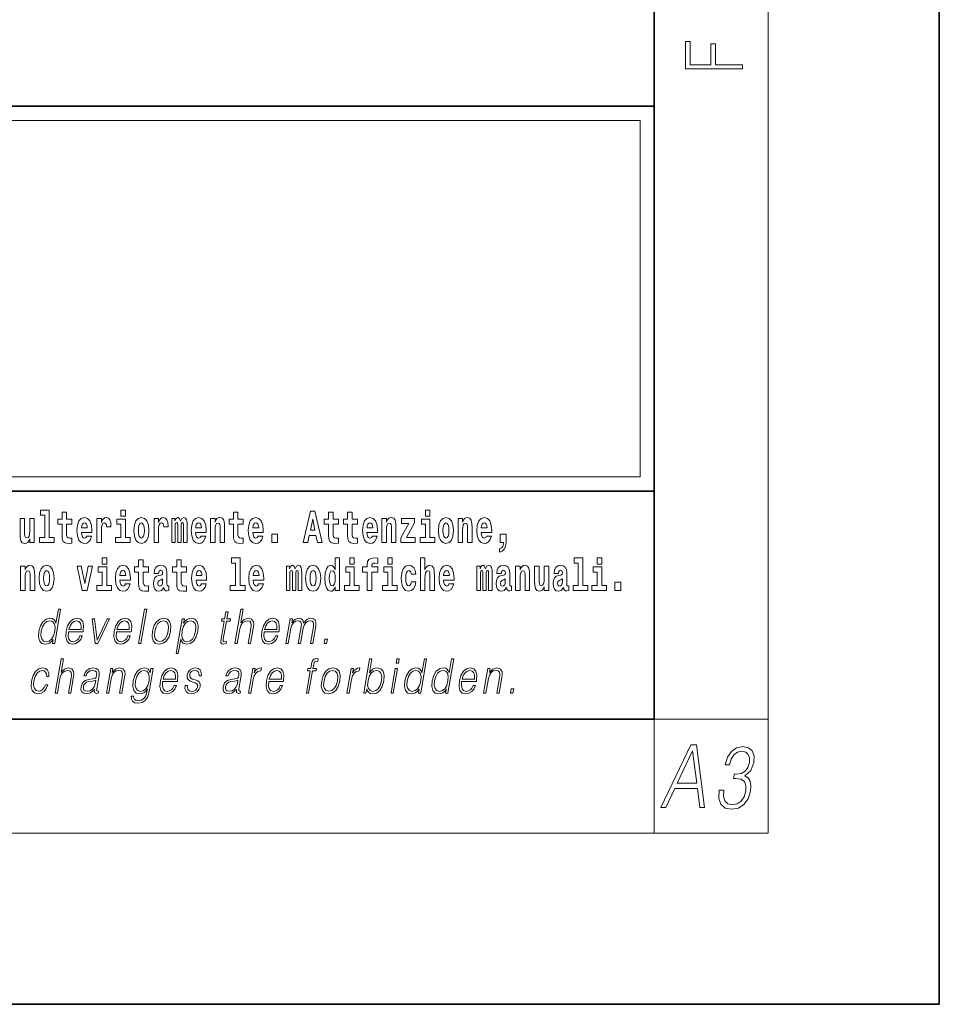
# Model space of a CAD drawing. Extents: x 0 to 420, y 0 to 297.
# Drawn here: x 388 to 420, y 0 to 35 of the extents above; entities that cross this region are included whole.
import ezdxf

# ---------------------------------------------------------------- set-up
doc = ezdxf.new("R2010")
doc.units = 0

msp = doc.modelspace()

# ---------------------------------------------------------------- linework, layer by layer
at = {"color": 7, "lineweight": 35}
for p, q in [((420, 0), (420, 297)), ((410, 10), (410, 287)), ((230, 31.5), (410, 31.5)), ((357.812, 31.5), (410, 31.5)), ((410, 10), (410, 31.5)), ((357.812, 18), (408.5, 18)), ((397, 18), (410, 18)), ((20, 10), (410, 10)), ((230, 10), (410, 10)), ((0, 0), (420, 0))]:
    msp.add_line(p, q, dxfattribs=at)
at = {"color": 7, "lineweight": 13}
for p, q in [((414, 6), (414, 291)), ((358.312, 31), (409.5, 31)), ((409.5, 31), (409.5, 18.5)), ((410, 10), (414, 10)), ((410, 10), (410, 6)), ((414, 6), (16, 6))]:
    msp.add_line(p, q, dxfattribs=at)
at = {"color": 252, "lineweight": 13}
msp.add_line((358.312, 18.5), (409.5, 18.5), dxfattribs=at)
at = {"color": 7, "lineweight": 13}
for points in [[(413.093, 32.817), (413.093, 32.955), (412.144, 32.955), (412.144, 33.691), (411.98, 33.691), (411.98, 32.955), (411.257, 32.955), (411.257, 33.766), (411.093, 33.766), (411.093, 32.817)], [(388.471, 17.154), (388.615, 17.154), (388.615, 16.369), (388.432, 16.369), (388.432, 16.193), (388.949, 16.193), (388.949, 16.369), (388.771, 16.369), (388.771, 17.332), (388.471, 17.332)], [(391.287, 17.332), (391.287, 17.116), (391.443, 17.116), (391.443, 17.332)], [(397.94, 17.293), (397.68, 16.193), (397.843, 16.193), (397.895, 16.446), (398.132, 16.446), (398.187, 16.193), (398.353, 16.193), (398.093, 17.293)], [(401.973, 17.332), (401.973, 17.116), (402.13, 17.116), (402.13, 17.332)], [(388.246, 16.193), (388.246, 17.045), (388.088, 17.045), (388.088, 16.621), (388.082, 16.504), (388.066, 16.422), (388.033, 16.373), (387.985, 16.357), (387.941, 16.371), (387.919, 16.415), (387.911, 16.487), (387.91, 16.583), (387.91, 17.045), (387.752, 17.045), (387.752, 16.528), (387.756, 16.374), (387.778, 16.26), (387.829, 16.19), (387.921, 16.165), (387.975, 16.174), (388.019, 16.201), (388.056, 16.251), (388.088, 16.323), (388.088, 16.193)], [(389.568, 17.016), (389.378, 17.016), (389.378, 17.265), (389.222, 17.265), (389.222, 17.016), (389.073, 17.016), (389.073, 16.839), (389.222, 16.839), (389.222, 16.46), (389.232, 16.323), (389.267, 16.232), (389.335, 16.181), (389.441, 16.163), (389.568, 16.171), (389.568, 16.352), (389.495, 16.346), (389.435, 16.358), (389.399, 16.396), (389.383, 16.458), (389.378, 16.541), (389.378, 16.839), (389.568, 16.839)], [(390.092, 16.422), (390.058, 16.368), (390.011, 16.349), (389.968, 16.362), (389.935, 16.4), (389.911, 16.463), (389.9, 16.55), (390.271, 16.55), (390.272, 16.607), (390.255, 16.808), (390.203, 16.956), (390.119, 17.045), (390.006, 17.075), (389.899, 17.043), (389.815, 16.954), (389.762, 16.81), (389.744, 16.62), (389.762, 16.426), (389.815, 16.282), (389.896, 16.193), (390.003, 16.163), (390.092, 16.179), (390.163, 16.225), (390.217, 16.304), (390.258, 16.422)], [(390.446, 17.045), (390.446, 16.193), (390.605, 16.193), (390.605, 16.626), (390.609, 16.74), (390.625, 16.823), (390.656, 16.873), (390.707, 16.891), (390.764, 16.854), (390.779, 16.812), (390.785, 16.753), (390.785, 16.748), (390.939, 16.748), (390.939, 16.763), (390.929, 16.899), (390.9, 16.996), (390.85, 17.053), (390.778, 17.073), (390.721, 17.062), (390.674, 17.03), (390.635, 16.976), (390.605, 16.9), (390.605, 17.045)], [(391.614, 16.369), (391.443, 16.369), (391.443, 17.016), (391.142, 17.016), (391.142, 16.839), (391.287, 16.839), (391.287, 16.369), (391.097, 16.369), (391.097, 16.193), (391.614, 16.193)], [(391.741, 16.618), (391.759, 16.423), (391.811, 16.281), (391.895, 16.193), (392.005, 16.163), (392.115, 16.193), (392.199, 16.281), (392.251, 16.423), (392.27, 16.618), (392.251, 16.812), (392.199, 16.956), (392.114, 17.043), (392.004, 17.075), (391.895, 17.043), (391.811, 16.956), (391.759, 16.812)], [(392.449, 17.045), (392.449, 16.193), (392.609, 16.193), (392.609, 16.626), (392.612, 16.74), (392.629, 16.823), (392.66, 16.873), (392.711, 16.891), (392.768, 16.854), (392.783, 16.812), (392.789, 16.753), (392.789, 16.748), (392.943, 16.748), (392.943, 16.763), (392.933, 16.899), (392.904, 16.996), (392.854, 17.053), (392.782, 17.073), (392.724, 17.062), (392.678, 17.03), (392.639, 16.976), (392.609, 16.9), (392.609, 17.045)], [(393.486, 16.824), (393.486, 16.193), (393.612, 16.193), (393.612, 16.782), (393.607, 16.905), (393.589, 16.997), (393.552, 17.054), (393.491, 17.075), (393.428, 17.043), (393.376, 16.951), (393.34, 17.041), (393.279, 17.075), (393.224, 17.043), (393.185, 16.954), (393.185, 17.045), (393.071, 17.045), (393.071, 16.193), (393.196, 16.193), (393.196, 16.818), (393.208, 16.875), (393.244, 16.896), (393.27, 16.88), (393.279, 16.835), (393.279, 16.193), (393.403, 16.193), (393.403, 16.818), (393.416, 16.875), (393.451, 16.896), (393.477, 16.88), (393.486, 16.835)], [(394.099, 16.422), (394.066, 16.368), (394.018, 16.349), (393.976, 16.362), (393.943, 16.4), (393.918, 16.463), (393.907, 16.55), (394.279, 16.55), (394.28, 16.607), (394.262, 16.808), (394.21, 16.956), (394.127, 17.045), (394.014, 17.075), (393.906, 17.043), (393.823, 16.954), (393.77, 16.81), (393.752, 16.62), (393.77, 16.426), (393.823, 16.282), (393.904, 16.193), (394.01, 16.163), (394.099, 16.179), (394.17, 16.225), (394.224, 16.304), (394.266, 16.422)], [(394.432, 17.045), (394.432, 16.193), (394.591, 16.193), (394.591, 16.617), (394.595, 16.732), (394.612, 16.815), (394.644, 16.864), (394.694, 16.881), (394.735, 16.866), (394.757, 16.824), (394.765, 16.756), (394.767, 16.667), (394.767, 16.193), (394.926, 16.193), (394.926, 16.71), (394.92, 16.862), (394.898, 16.976), (394.847, 17.048), (394.756, 17.073), (394.703, 17.064), (394.658, 17.035), (394.622, 16.986), (394.591, 16.915), (394.591, 17.045)], [(395.579, 17.016), (395.389, 17.016), (395.389, 17.265), (395.233, 17.265), (395.233, 17.016), (395.084, 17.016), (395.084, 16.839), (395.233, 16.839), (395.233, 16.46), (395.243, 16.323), (395.279, 16.232), (395.346, 16.181), (395.453, 16.163), (395.579, 16.171), (395.579, 16.352), (395.506, 16.346), (395.446, 16.358), (395.411, 16.396), (395.394, 16.458), (395.389, 16.541), (395.389, 16.839), (395.579, 16.839)], [(396.103, 16.422), (396.07, 16.368), (396.022, 16.349), (395.98, 16.362), (395.946, 16.4), (395.922, 16.463), (395.911, 16.55), (396.283, 16.55), (396.284, 16.607), (396.266, 16.808), (396.214, 16.956), (396.131, 17.045), (396.017, 17.075), (395.91, 17.043), (395.827, 16.954), (395.773, 16.81), (395.756, 16.62), (395.773, 16.426), (395.827, 16.282), (395.908, 16.193), (396.014, 16.163), (396.103, 16.179), (396.174, 16.225), (396.228, 16.304), (396.269, 16.422)], [(398.016, 17.019), (398.092, 16.631), (397.937, 16.631)], [(398.919, 17.016), (398.729, 17.016), (398.729, 17.265), (398.573, 17.265), (398.573, 17.016), (398.424, 17.016), (398.424, 16.839), (398.573, 16.839), (398.573, 16.46), (398.583, 16.323), (398.618, 16.232), (398.686, 16.181), (398.792, 16.163), (398.919, 16.171), (398.919, 16.352), (398.846, 16.346), (398.786, 16.358), (398.75, 16.396), (398.734, 16.458), (398.729, 16.541), (398.729, 16.839), (398.919, 16.839)], [(399.587, 17.016), (399.397, 17.016), (399.397, 17.265), (399.241, 17.265), (399.241, 17.016), (399.092, 17.016), (399.092, 16.839), (399.241, 16.839), (399.241, 16.46), (399.251, 16.323), (399.286, 16.232), (399.354, 16.181), (399.46, 16.163), (399.587, 16.171), (399.587, 16.352), (399.514, 16.346), (399.454, 16.358), (399.418, 16.396), (399.401, 16.458), (399.397, 16.541), (399.397, 16.839), (399.587, 16.839)], [(400.11, 16.422), (400.077, 16.368), (400.029, 16.349), (399.987, 16.362), (399.954, 16.4), (399.93, 16.463), (399.918, 16.55), (400.29, 16.55), (400.291, 16.607), (400.274, 16.808), (400.221, 16.956), (400.138, 17.045), (400.025, 17.075), (399.917, 17.043), (399.834, 16.954), (399.781, 16.81), (399.763, 16.62), (399.781, 16.426), (399.834, 16.282), (399.915, 16.193), (400.022, 16.163), (400.11, 16.179), (400.181, 16.225), (400.236, 16.304), (400.277, 16.422)], [(400.443, 17.045), (400.443, 16.193), (400.602, 16.193), (400.602, 16.617), (400.606, 16.732), (400.623, 16.815), (400.655, 16.864), (400.705, 16.881), (400.746, 16.866), (400.768, 16.824), (400.776, 16.756), (400.778, 16.667), (400.778, 16.193), (400.937, 16.193), (400.937, 16.71), (400.931, 16.862), (400.909, 16.976), (400.858, 17.048), (400.767, 17.073), (400.714, 17.064), (400.67, 17.035), (400.633, 16.986), (400.602, 16.915), (400.602, 17.045)], [(401.593, 16.886), (401.593, 17.045), (401.13, 17.045), (401.13, 16.861), (401.392, 16.861), (401.112, 16.36), (401.112, 16.193), (401.608, 16.193), (401.608, 16.377), (401.305, 16.377)], [(402.301, 16.369), (402.13, 16.369), (402.13, 17.016), (401.829, 17.016), (401.829, 16.839), (401.973, 16.839), (401.973, 16.369), (401.784, 16.369), (401.784, 16.193), (402.301, 16.193)], [(402.428, 16.618), (402.446, 16.423), (402.498, 16.281), (402.581, 16.193), (402.692, 16.163), (402.802, 16.193), (402.885, 16.281), (402.937, 16.423), (402.956, 16.618), (402.937, 16.812), (402.885, 16.956), (402.801, 17.043), (402.691, 17.075), (402.581, 17.043), (402.498, 16.956), (402.446, 16.812)], [(403.115, 17.045), (403.115, 16.193), (403.274, 16.193), (403.274, 16.617), (403.278, 16.732), (403.295, 16.815), (403.327, 16.864), (403.377, 16.881), (403.418, 16.866), (403.44, 16.824), (403.448, 16.756), (403.45, 16.667), (403.45, 16.193), (403.609, 16.193), (403.609, 16.71), (403.603, 16.862), (403.581, 16.976), (403.53, 17.048), (403.439, 17.073), (403.386, 17.064), (403.341, 17.035), (403.305, 16.986), (403.274, 16.915), (403.274, 17.045)], [(404.118, 16.422), (404.085, 16.368), (404.037, 16.349), (403.995, 16.362), (403.962, 16.4), (403.937, 16.463), (403.926, 16.55), (404.298, 16.55), (404.299, 16.607), (404.281, 16.808), (404.229, 16.956), (404.146, 17.045), (404.033, 17.075), (403.925, 17.043), (403.842, 16.954), (403.788, 16.81), (403.771, 16.62), (403.788, 16.426), (403.842, 16.282), (403.923, 16.193), (404.029, 16.163), (404.118, 16.179), (404.189, 16.225), (404.243, 16.304), (404.284, 16.422)], [(390.109, 16.713), (389.903, 16.713), (389.912, 16.786), (389.935, 16.842), (389.967, 16.877), (390.006, 16.889), (390.047, 16.877), (390.079, 16.843), (390.099, 16.788)], [(392.005, 16.886), (392.05, 16.869), (392.083, 16.818), (392.103, 16.734), (392.111, 16.62), (392.103, 16.504), (392.083, 16.42), (392.05, 16.369), (392.005, 16.354), (391.96, 16.369), (391.927, 16.422), (391.907, 16.507), (391.9, 16.626), (391.907, 16.737), (391.928, 16.818), (391.961, 16.869)], [(394.117, 16.713), (393.911, 16.713), (393.919, 16.786), (393.943, 16.842), (393.975, 16.877), (394.014, 16.889), (394.055, 16.877), (394.087, 16.843), (394.107, 16.788)], [(396.121, 16.713), (395.914, 16.713), (395.923, 16.786), (395.946, 16.842), (395.979, 16.877), (396.017, 16.889), (396.059, 16.877), (396.091, 16.843), (396.111, 16.788)], [(400.128, 16.713), (399.922, 16.713), (399.931, 16.786), (399.954, 16.842), (399.986, 16.877), (400.025, 16.889), (400.066, 16.877), (400.098, 16.843), (400.118, 16.788)], [(402.692, 16.886), (402.737, 16.869), (402.77, 16.818), (402.79, 16.734), (402.798, 16.62), (402.79, 16.504), (402.77, 16.42), (402.737, 16.369), (402.692, 16.354), (402.647, 16.369), (402.613, 16.422), (402.594, 16.507), (402.587, 16.626), (402.594, 16.737), (402.615, 16.818), (402.648, 16.869)], [(404.136, 16.713), (403.929, 16.713), (403.938, 16.786), (403.962, 16.842), (403.994, 16.877), (404.033, 16.889), (404.074, 16.877), (404.106, 16.843), (404.126, 16.788)], [(396.579, 16.485), (396.579, 16.193), (396.783, 16.193), (396.783, 16.485)], [(404.57, 15.864), (404.666, 15.894), (404.738, 15.96), (404.783, 16.067), (404.798, 16.205), (404.798, 16.485), (404.594, 16.485), (404.594, 16.193), (404.705, 16.193), (404.705, 16.171), (404.696, 16.094), (404.672, 16.035), (404.629, 15.995), (404.57, 15.973)], [(390.634, 15.655), (390.634, 15.439), (390.79, 15.439), (390.79, 15.655)], [(392.255, 15.339), (392.065, 15.339), (392.065, 15.588), (391.909, 15.588), (391.909, 15.339), (391.76, 15.339), (391.76, 15.162), (391.909, 15.162), (391.909, 14.783), (391.919, 14.647), (391.954, 14.555), (392.022, 14.504), (392.129, 14.487), (392.255, 14.495), (392.255, 14.675), (392.182, 14.669), (392.122, 14.682), (392.086, 14.72), (392.07, 14.782), (392.065, 14.864), (392.065, 15.162), (392.255, 15.162)], [(393.591, 15.339), (393.401, 15.339), (393.401, 15.588), (393.245, 15.588), (393.245, 15.339), (393.096, 15.339), (393.096, 15.162), (393.245, 15.162), (393.245, 14.783), (393.255, 14.647), (393.29, 14.555), (393.358, 14.504), (393.464, 14.487), (393.591, 14.495), (393.591, 14.675), (393.518, 14.669), (393.458, 14.682), (393.422, 14.72), (393.406, 14.782), (393.401, 14.864), (393.401, 15.162), (393.591, 15.162)], [(395.165, 15.477), (395.309, 15.477), (395.309, 14.693), (395.126, 14.693), (395.126, 14.517), (395.643, 14.517), (395.643, 14.693), (395.466, 14.693), (395.466, 15.655), (395.165, 15.655)], [(398.802, 14.648), (398.802, 14.517), (398.961, 14.517), (398.961, 15.655), (398.802, 15.655), (398.802, 15.238), (398.77, 15.309), (398.735, 15.36), (398.695, 15.389), (398.648, 15.398), (398.564, 15.366), (398.497, 15.278), (398.454, 15.135), (398.438, 14.943), (398.454, 14.75), (398.497, 14.606), (398.564, 14.517), (398.648, 14.487), (398.696, 14.496), (398.736, 14.525), (398.77, 14.575)], [(399.317, 15.655), (399.317, 15.439), (399.473, 15.439), (399.473, 15.655)], [(399.759, 15.162), (399.929, 15.162), (399.929, 14.517), (400.086, 14.517), (400.086, 15.162), (400.298, 15.162), (400.298, 15.339), (400.086, 15.339), (400.086, 15.376), (400.093, 15.422), (400.114, 15.452), (400.149, 15.468), (400.2, 15.474), (400.299, 15.466), (400.299, 15.647), (400.182, 15.655), (400.069, 15.642), (399.99, 15.603), (399.944, 15.527), (399.929, 15.406), (399.929, 15.339), (399.759, 15.339)], [(400.653, 15.655), (400.653, 15.439), (400.809, 15.439), (400.809, 15.655)], [(401.795, 15.655), (401.795, 14.517), (401.953, 14.517), (401.953, 14.94), (401.958, 15.056), (401.974, 15.138), (402.006, 15.187), (402.056, 15.205), (402.097, 15.189), (402.12, 15.148), (402.127, 15.08), (402.13, 14.991), (402.13, 14.517), (402.288, 14.517), (402.288, 15.034), (402.283, 15.186), (402.261, 15.3), (402.21, 15.371), (402.119, 15.397), (402.065, 15.387), (402.021, 15.358), (401.984, 15.309), (401.953, 15.238), (401.953, 15.655)], [(407.188, 15.477), (407.332, 15.477), (407.332, 14.693), (407.149, 14.693), (407.149, 14.517), (407.666, 14.517), (407.666, 14.693), (407.489, 14.693), (407.489, 15.655), (407.188, 15.655)], [(408, 15.655), (408, 15.439), (408.156, 15.439), (408.156, 15.655)], [(387.768, 15.368), (387.768, 14.517), (387.927, 14.517), (387.927, 14.94), (387.931, 15.056), (387.948, 15.138), (387.98, 15.187), (388.03, 15.205), (388.071, 15.189), (388.093, 15.148), (388.101, 15.08), (388.103, 14.991), (388.103, 14.517), (388.262, 14.517), (388.262, 15.034), (388.256, 15.186), (388.234, 15.3), (388.183, 15.371), (388.092, 15.397), (388.039, 15.387), (387.995, 15.358), (387.958, 15.309), (387.927, 15.238), (387.927, 15.368)], [(388.417, 14.942), (388.435, 14.747), (388.487, 14.604), (388.57, 14.517), (388.681, 14.487), (388.791, 14.517), (388.874, 14.604), (388.926, 14.747), (388.945, 14.942), (388.926, 15.135), (388.874, 15.279), (388.79, 15.366), (388.68, 15.398), (388.57, 15.366), (388.487, 15.279), (388.435, 15.135)], [(388.681, 15.21), (388.726, 15.192), (388.759, 15.141), (388.779, 15.057), (388.787, 14.943), (388.779, 14.828), (388.759, 14.744), (388.726, 14.693), (388.681, 14.677), (388.636, 14.693), (388.603, 14.745), (388.583, 14.831), (388.576, 14.95), (388.583, 15.061), (388.604, 15.141), (388.637, 15.192)], [(389.748, 15.368), (389.926, 14.517), (390.109, 14.517), (390.286, 15.368), (390.138, 15.368), (390.019, 14.756), (389.896, 15.368)], [(390.961, 14.693), (390.79, 14.693), (390.79, 15.339), (390.49, 15.339), (390.49, 15.162), (390.634, 15.162), (390.634, 14.693), (390.444, 14.693), (390.444, 14.517), (390.961, 14.517)], [(391.443, 14.745), (391.41, 14.691), (391.362, 14.672), (391.32, 14.685), (391.286, 14.723), (391.262, 14.786), (391.251, 14.873), (391.623, 14.873), (391.624, 14.931), (391.606, 15.132), (391.554, 15.279), (391.471, 15.368), (391.357, 15.398), (391.25, 15.366), (391.167, 15.278), (391.113, 15.133), (391.096, 14.943), (391.113, 14.75), (391.167, 14.606), (391.248, 14.517), (391.354, 14.487), (391.443, 14.503), (391.514, 14.549), (391.568, 14.628), (391.609, 14.745)], [(391.461, 15.037), (391.254, 15.037), (391.263, 15.11), (391.286, 15.165), (391.319, 15.2), (391.357, 15.213), (391.398, 15.2), (391.431, 15.167), (391.451, 15.111)], [(392.608, 15.111), (392.626, 15.194), (392.682, 15.222), (392.734, 15.2), (392.752, 15.137), (392.745, 15.087), (392.723, 15.064), (392.683, 15.054), (392.621, 15.045), (392.537, 15.013), (392.476, 14.954), (392.439, 14.87), (392.427, 14.761), (392.439, 14.647), (392.476, 14.56), (392.535, 14.507), (392.615, 14.487), (392.71, 14.52), (392.793, 14.62), (392.805, 14.563), (392.829, 14.525), (392.862, 14.506), (392.91, 14.498), (392.973, 14.511), (392.973, 14.675), (392.946, 14.671), (392.911, 14.691), (392.904, 14.756), (392.904, 15.133), (392.891, 15.249), (392.851, 15.332), (392.781, 15.381), (392.682, 15.398), (392.587, 15.378), (392.516, 15.322), (392.47, 15.235), (392.456, 15.124), (392.456, 15.111)], [(394.115, 14.745), (394.081, 14.691), (394.034, 14.672), (393.991, 14.685), (393.958, 14.723), (393.934, 14.786), (393.923, 14.873), (394.294, 14.873), (394.295, 14.931), (394.278, 15.132), (394.225, 15.279), (394.142, 15.368), (394.029, 15.398), (393.921, 15.366), (393.838, 15.278), (393.785, 15.133), (393.767, 14.943), (393.785, 14.75), (393.838, 14.606), (393.919, 14.517), (394.026, 14.487), (394.115, 14.503), (394.186, 14.549), (394.24, 14.628), (394.281, 14.745)], [(394.132, 15.037), (393.926, 15.037), (393.935, 15.11), (393.958, 15.165), (393.99, 15.2), (394.029, 15.213), (394.07, 15.2), (394.102, 15.167), (394.122, 15.111)], [(396.118, 14.745), (396.085, 14.691), (396.037, 14.672), (395.995, 14.685), (395.962, 14.723), (395.937, 14.786), (395.926, 14.873), (396.298, 14.873), (396.299, 14.931), (396.281, 15.132), (396.229, 15.279), (396.146, 15.368), (396.033, 15.398), (395.925, 15.366), (395.842, 15.278), (395.789, 15.133), (395.771, 14.943), (395.789, 14.75), (395.842, 14.606), (395.923, 14.517), (396.03, 14.487), (396.118, 14.503), (396.189, 14.549), (396.244, 14.628), (396.285, 14.745)], [(396.136, 15.037), (395.93, 15.037), (395.939, 15.11), (395.962, 15.165), (395.994, 15.2), (396.033, 15.213), (396.074, 15.2), (396.106, 15.167), (396.126, 15.111)], [(397.509, 15.148), (397.509, 14.517), (397.635, 14.517), (397.635, 15.105), (397.629, 15.229), (397.612, 15.32), (397.575, 15.378), (397.514, 15.398), (397.451, 15.366), (397.399, 15.274), (397.363, 15.365), (397.302, 15.398), (397.247, 15.366), (397.208, 15.278), (397.208, 15.368), (397.094, 15.368), (397.094, 14.517), (397.219, 14.517), (397.219, 15.141), (397.231, 15.198), (397.267, 15.219), (397.293, 15.203), (397.302, 15.159), (397.302, 14.517), (397.426, 14.517), (397.426, 15.141), (397.439, 15.198), (397.474, 15.219), (397.5, 15.203), (397.509, 15.159)], [(397.768, 14.942), (397.786, 14.747), (397.838, 14.604), (397.921, 14.517), (398.032, 14.487), (398.142, 14.517), (398.225, 14.604), (398.277, 14.747), (398.296, 14.942), (398.277, 15.135), (398.225, 15.279), (398.141, 15.366), (398.031, 15.398), (397.921, 15.366), (397.838, 15.279), (397.786, 15.135)], [(398.032, 15.21), (398.077, 15.192), (398.11, 15.141), (398.13, 15.057), (398.138, 14.943), (398.13, 14.828), (398.11, 14.744), (398.077, 14.693), (398.032, 14.677), (397.987, 14.693), (397.953, 14.745), (397.933, 14.831), (397.927, 14.95), (397.933, 15.061), (397.955, 15.141), (397.988, 15.192)], [(398.701, 15.208), (398.747, 15.19), (398.78, 15.141), (398.802, 15.057), (398.81, 14.943), (398.802, 14.828), (398.78, 14.744), (398.746, 14.693), (398.701, 14.677), (398.658, 14.693), (398.625, 14.744), (398.604, 14.828), (398.597, 14.943), (398.604, 15.057), (398.625, 15.14), (398.658, 15.19)], [(399.644, 14.693), (399.473, 14.693), (399.473, 15.339), (399.173, 15.339), (399.173, 15.162), (399.317, 15.162), (399.317, 14.693), (399.127, 14.693), (399.127, 14.517), (399.644, 14.517)], [(400.98, 14.693), (400.809, 14.693), (400.809, 15.339), (400.509, 15.339), (400.509, 15.162), (400.653, 15.162), (400.653, 14.693), (400.463, 14.693), (400.463, 14.517), (400.98, 14.517)], [(401.478, 14.821), (401.447, 14.717), (401.384, 14.679), (401.34, 14.694), (401.306, 14.745), (401.286, 14.829), (401.28, 14.945), (401.286, 15.059), (401.307, 15.143), (401.341, 15.192), (401.384, 15.21), (401.447, 15.176), (401.477, 15.086), (401.634, 15.086), (401.61, 15.216), (401.56, 15.314), (401.485, 15.376), (401.387, 15.398), (401.276, 15.365), (401.192, 15.273), (401.138, 15.129), (401.12, 14.94), (401.138, 14.753), (401.189, 14.61), (401.27, 14.518), (401.377, 14.487), (401.479, 14.511), (401.558, 14.575), (401.61, 14.682), (401.634, 14.821)], [(402.798, 14.745), (402.764, 14.691), (402.717, 14.672), (402.674, 14.685), (402.641, 14.723), (402.617, 14.786), (402.606, 14.873), (402.977, 14.873), (402.978, 14.931), (402.961, 15.132), (402.908, 15.279), (402.825, 15.368), (402.712, 15.398), (402.604, 15.366), (402.521, 15.278), (402.468, 15.133), (402.45, 14.943), (402.468, 14.75), (402.521, 14.606), (402.602, 14.517), (402.709, 14.487), (402.798, 14.503), (402.869, 14.549), (402.923, 14.628), (402.964, 14.745)], [(402.815, 15.037), (402.609, 15.037), (402.618, 15.11), (402.641, 15.165), (402.673, 15.2), (402.712, 15.213), (402.753, 15.2), (402.785, 15.167), (402.805, 15.111)], [(404.188, 15.148), (404.188, 14.517), (404.314, 14.517), (404.314, 15.105), (404.309, 15.229), (404.291, 15.32), (404.254, 15.378), (404.193, 15.398), (404.13, 15.366), (404.078, 15.274), (404.042, 15.365), (403.981, 15.398), (403.926, 15.366), (403.887, 15.278), (403.887, 15.368), (403.773, 15.368), (403.773, 14.517), (403.898, 14.517), (403.898, 15.141), (403.91, 15.198), (403.946, 15.219), (403.973, 15.203), (403.981, 15.159), (403.981, 14.517), (404.106, 14.517), (404.106, 15.141), (404.118, 15.198), (404.153, 15.219), (404.179, 15.203), (404.188, 15.159)], [(404.63, 15.111), (404.648, 15.194), (404.705, 15.222), (404.757, 15.2), (404.775, 15.137), (404.768, 15.087), (404.746, 15.064), (404.706, 15.054), (404.644, 15.045), (404.559, 15.013), (404.498, 14.954), (404.462, 14.87), (404.45, 14.761), (404.462, 14.647), (404.498, 14.56), (404.557, 14.507), (404.637, 14.487), (404.733, 14.52), (404.816, 14.62), (404.828, 14.563), (404.851, 14.525), (404.885, 14.506), (404.932, 14.498), (404.995, 14.511), (404.995, 14.675), (404.969, 14.671), (404.933, 14.691), (404.927, 14.756), (404.927, 15.133), (404.913, 15.249), (404.873, 15.332), (404.804, 15.381), (404.705, 15.398), (404.609, 15.378), (404.538, 15.322), (404.493, 15.235), (404.478, 15.124), (404.478, 15.111)], [(405.134, 15.368), (405.134, 14.517), (405.293, 14.517), (405.293, 14.94), (405.297, 15.056), (405.314, 15.138), (405.346, 15.187), (405.396, 15.205), (405.437, 15.189), (405.459, 15.148), (405.467, 15.08), (405.469, 14.991), (405.469, 14.517), (405.628, 14.517), (405.628, 15.034), (405.622, 15.186), (405.6, 15.3), (405.549, 15.371), (405.458, 15.397), (405.405, 15.387), (405.361, 15.358), (405.324, 15.309), (405.293, 15.238), (405.293, 15.368)], [(406.296, 14.517), (406.296, 15.368), (406.137, 15.368), (406.137, 14.945), (406.132, 14.828), (406.115, 14.745), (406.083, 14.696), (406.034, 14.68), (405.991, 14.694), (405.969, 14.739), (405.961, 14.81), (405.96, 14.907), (405.96, 15.368), (405.801, 15.368), (405.801, 14.851), (405.805, 14.698), (405.828, 14.583), (405.879, 14.514), (405.971, 14.488), (406.024, 14.498), (406.068, 14.525), (406.105, 14.574), (406.137, 14.647), (406.137, 14.517)], [(406.634, 15.111), (406.652, 15.194), (406.709, 15.222), (406.761, 15.2), (406.778, 15.137), (406.772, 15.087), (406.75, 15.064), (406.71, 15.054), (406.648, 15.045), (406.563, 15.013), (406.502, 14.954), (406.466, 14.87), (406.453, 14.761), (406.466, 14.647), (406.502, 14.56), (406.561, 14.507), (406.641, 14.487), (406.736, 14.52), (406.819, 14.62), (406.832, 14.563), (406.855, 14.525), (406.888, 14.506), (406.936, 14.498), (406.999, 14.511), (406.999, 14.675), (406.973, 14.671), (406.937, 14.691), (406.93, 14.756), (406.93, 15.133), (406.917, 15.249), (406.877, 15.332), (406.807, 15.381), (406.709, 15.398), (406.613, 15.378), (406.542, 15.322), (406.497, 15.235), (406.482, 15.124), (406.482, 15.111)], [(408.327, 14.693), (408.156, 14.693), (408.156, 15.339), (407.856, 15.339), (407.856, 15.162), (408, 15.162), (408, 14.693), (407.81, 14.693), (407.81, 14.517), (408.327, 14.517)], [(392.75, 14.821), (392.741, 14.756), (392.718, 14.707), (392.683, 14.675), (392.642, 14.666), (392.597, 14.693), (392.58, 14.763), (392.593, 14.831), (392.633, 14.867), (392.701, 14.886), (392.75, 14.919)], [(404.772, 14.821), (404.764, 14.756), (404.74, 14.707), (404.706, 14.675), (404.665, 14.666), (404.619, 14.693), (404.603, 14.763), (404.616, 14.831), (404.656, 14.867), (404.724, 14.886), (404.772, 14.919)], [(406.776, 14.821), (406.767, 14.756), (406.744, 14.707), (406.71, 14.675), (406.669, 14.666), (406.623, 14.693), (406.606, 14.763), (406.62, 14.831), (406.66, 14.867), (406.727, 14.886), (406.776, 14.919)], [(408.617, 14.808), (408.617, 14.517), (408.821, 14.517), (408.821, 14.808)], [(389.173, 13.854), (389.093, 13.854), (389.009, 13.37), (388.977, 13.443), (388.933, 13.498), (388.873, 13.53), (388.799, 13.542), (388.667, 13.51), (388.554, 13.421), (388.467, 13.278), (388.412, 13.086), (388.4, 12.892), (388.436, 12.75), (388.516, 12.66), (388.636, 12.63), (388.714, 12.642), (388.785, 12.672), (388.85, 12.725), (388.91, 12.801), (388.884, 12.654), (388.964, 12.654)], [(391.907, 12.654), (391.988, 12.654), (392.196, 13.854), (392.116, 13.854)], [(395.289, 12.654), (395.37, 12.654), (395.458, 13.164), (395.494, 13.285), (395.554, 13.375), (395.63, 13.431), (395.722, 13.453), (395.806, 13.435), (395.849, 13.385), (395.86, 13.3), (395.845, 13.179), (395.754, 12.654), (395.834, 12.654), (395.926, 13.181), (395.946, 13.318), (395.939, 13.42), (395.872, 13.508), (395.753, 13.542), (395.613, 13.502), (395.497, 13.385), (395.578, 13.854), (395.498, 13.854)], [(389.446, 13.068), (389.963, 13.068), (389.968, 13.101), (389.979, 13.288), (389.946, 13.426), (389.867, 13.512), (389.75, 13.542), (389.616, 13.51), (389.506, 13.421), (389.419, 13.276), (389.366, 13.083), (389.352, 12.891), (389.388, 12.749), (389.467, 12.66), (389.589, 12.63), (389.702, 12.652), (389.799, 12.709), (389.876, 12.801), (389.928, 12.921), (389.848, 12.921), (389.809, 12.836), (389.754, 12.772), (389.687, 12.732), (389.61, 12.719), (389.521, 12.74), (389.462, 12.809), (389.435, 12.916), (389.445, 13.063)], [(390.388, 12.654), (390.478, 12.654), (390.887, 13.52), (390.805, 13.52), (390.458, 12.776), (390.365, 13.52), (390.279, 13.52)], [(391.132, 13.068), (391.648, 13.068), (391.654, 13.101), (391.665, 13.288), (391.632, 13.426), (391.553, 13.512), (391.436, 13.542), (391.302, 13.51), (391.192, 13.421), (391.105, 13.276), (391.052, 13.083), (391.038, 12.891), (391.074, 12.749), (391.153, 12.66), (391.275, 12.63), (391.388, 12.652), (391.485, 12.709), (391.562, 12.801), (391.614, 12.921), (391.533, 12.921), (391.495, 12.836), (391.44, 12.772), (391.372, 12.732), (391.295, 12.719), (391.207, 12.74), (391.148, 12.809), (391.121, 12.916), (391.131, 13.063)], [(392.395, 13.086), (392.381, 12.892), (392.419, 12.749), (392.504, 12.66), (392.634, 12.632), (392.774, 12.662), (392.889, 12.749), (392.975, 12.892), (393.032, 13.086), (393.043, 13.28), (393.006, 13.421), (392.921, 13.51), (392.792, 13.542), (392.651, 13.51), (392.536, 13.421), (392.448, 13.278)], [(393.222, 12.305), (393.302, 12.305), (393.388, 12.804), (393.42, 12.727), (393.464, 12.672), (393.597, 12.63), (393.731, 12.66), (393.843, 12.749), (393.931, 12.892), (393.987, 13.086), (393.998, 13.278), (393.962, 13.421), (393.881, 13.51), (393.759, 13.542), (393.679, 13.53), (393.608, 13.498), (393.543, 13.441), (393.486, 13.365), (393.513, 13.52), (393.433, 13.52)], [(395.047, 13.769), (394.967, 13.769), (394.923, 13.52), (394.829, 13.52), (394.814, 13.438), (394.909, 13.438), (394.8, 12.807), (394.79, 12.729), (394.797, 12.674), (394.825, 12.644), (394.879, 12.632), (394.981, 12.65), (394.995, 12.73), (394.914, 12.714), (394.875, 12.735), (394.88, 12.807), (394.989, 13.438), (395.118, 13.438), (395.132, 13.52), (395.004, 13.52)], [(396.312, 13.068), (396.828, 13.068), (396.834, 13.101), (396.845, 13.288), (396.812, 13.426), (396.733, 13.512), (396.616, 13.542), (396.482, 13.51), (396.372, 13.421), (396.285, 13.276), (396.232, 13.083), (396.218, 12.891), (396.254, 12.749), (396.333, 12.66), (396.455, 12.63), (396.568, 12.652), (396.665, 12.709), (396.742, 12.801), (396.794, 12.921), (396.714, 12.921), (396.675, 12.836), (396.62, 12.772), (396.553, 12.732), (396.476, 12.719), (396.387, 12.74), (396.328, 12.809), (396.301, 12.916), (396.311, 13.063)], [(397.079, 12.654), (397.16, 12.654), (397.253, 13.189), (397.286, 13.296), (397.342, 13.38), (397.415, 13.433), (397.503, 13.453), (397.564, 13.44), (397.603, 13.4), (397.618, 13.333), (397.611, 13.239), (397.509, 12.654), (397.59, 12.654), (397.684, 13.196), (397.715, 13.3), (397.771, 13.381), (397.844, 13.433), (397.931, 13.453), (397.996, 13.44), (398.036, 13.403), (398.05, 13.34), (398.043, 13.25), (397.939, 12.654), (398.019, 12.654), (398.124, 13.258), (398.131, 13.381), (398.105, 13.47), (398.044, 13.523), (397.949, 13.542), (397.877, 13.53), (397.81, 13.498), (397.697, 13.371), (397.683, 13.443), (397.649, 13.497), (397.597, 13.53), (397.529, 13.542), (397.392, 13.498), (397.28, 13.376), (397.305, 13.52), (397.23, 13.52)], [(388.495, 13.086), (388.537, 13.243), (388.603, 13.358), (388.69, 13.428), (388.795, 13.453), (388.889, 13.428), (388.95, 13.358), (388.977, 13.243), (388.966, 13.086), (388.922, 12.927), (388.857, 12.812), (388.77, 12.742), (388.667, 12.719), (388.571, 12.742), (388.51, 12.814), (388.483, 12.929)], [(389.46, 13.149), (389.502, 13.276), (389.564, 13.371), (389.643, 13.431), (389.733, 13.453), (389.813, 13.431), (389.87, 13.373), (389.896, 13.276), (389.894, 13.149)], [(391.146, 13.149), (391.188, 13.276), (391.25, 13.371), (391.328, 13.431), (391.419, 13.453), (391.499, 13.431), (391.556, 13.373), (391.582, 13.276), (391.58, 13.149)], [(392.478, 13.086), (392.521, 13.243), (392.586, 13.358), (392.673, 13.428), (392.776, 13.453), (392.871, 13.428), (392.933, 13.358), (392.959, 13.243), (392.949, 13.086), (392.904, 12.927), (392.839, 12.814), (392.752, 12.744), (392.649, 12.72), (392.554, 12.744), (392.492, 12.814), (392.465, 12.927)], [(393.435, 13.086), (393.477, 13.243), (393.542, 13.358), (393.628, 13.428), (393.732, 13.453), (393.827, 13.428), (393.889, 13.358), (393.915, 13.243), (393.905, 13.086), (393.86, 12.927), (393.794, 12.812), (393.707, 12.742), (393.605, 12.719), (393.51, 12.742), (393.449, 12.814), (393.422, 12.929)], [(396.326, 13.149), (396.368, 13.276), (396.43, 13.371), (396.508, 13.431), (396.599, 13.453), (396.679, 13.431), (396.736, 13.373), (396.762, 13.276), (396.76, 13.149)], [(398.417, 12.654), (398.505, 12.654), (398.531, 12.802), (398.443, 12.802)], [(388.981, 10.912), (389.061, 10.912), (389.15, 11.423), (389.185, 11.543), (389.245, 11.633), (389.321, 11.69), (389.413, 11.712), (389.497, 11.693), (389.54, 11.643), (389.551, 11.558), (389.537, 11.438), (389.445, 10.912), (389.525, 10.912), (389.617, 11.439), (389.637, 11.576), (389.63, 11.678), (389.563, 11.767), (389.445, 11.8), (389.304, 11.76), (389.188, 11.643), (389.269, 12.112), (389.189, 12.112)], [(397.794, 10.912), (397.874, 10.912), (398.011, 11.696), (398.136, 11.696), (398.15, 11.778), (398.025, 11.778), (398.051, 11.927), (398.082, 12.009), (398.151, 12.035), (398.194, 12.029), (398.209, 12.119), (398.169, 12.124), (398.093, 12.112), (398.037, 12.079), (397.996, 12.02), (397.972, 11.937), (397.945, 11.778), (397.843, 11.778), (397.829, 11.696), (397.93, 11.696)], [(399.806, 10.912), (399.886, 10.912), (399.912, 11.062), (399.94, 10.987), (399.985, 10.932), (400.045, 10.9), (400.119, 10.889), (400.253, 10.919), (400.367, 11.009), (400.455, 11.151), (400.511, 11.344), (400.521, 11.536), (400.485, 11.68), (400.403, 11.768), (400.283, 11.8), (400.203, 11.788), (400.131, 11.755), (400.067, 11.7), (400.009, 11.625), (400.094, 12.112), (400.014, 12.112)], [(400.946, 11.962), (401.026, 11.962), (401.052, 12.112), (400.972, 12.112)], [(402.014, 12.112), (401.933, 12.112), (401.849, 11.628), (401.818, 11.702), (401.774, 11.757), (401.714, 11.788), (401.64, 11.8), (401.508, 11.768), (401.395, 11.68), (401.307, 11.536), (401.253, 11.344), (401.24, 11.151), (401.277, 11.009), (401.356, 10.919), (401.477, 10.889), (401.555, 10.9), (401.625, 10.93), (401.691, 10.984), (401.751, 11.059), (401.725, 10.912), (401.805, 10.912)], [(402.969, 12.112), (402.889, 12.112), (402.805, 11.628), (402.774, 11.702), (402.73, 11.757), (402.67, 11.788), (402.596, 11.8), (402.464, 11.768), (402.351, 11.68), (402.263, 11.536), (402.208, 11.344), (402.196, 11.151), (402.233, 11.009), (402.312, 10.919), (402.432, 10.889), (402.511, 10.9), (402.581, 10.93), (402.647, 10.984), (402.706, 11.059), (402.681, 10.912), (402.761, 10.912)], [(388.64, 11.211), (388.599, 11.112), (388.542, 11.039), (388.474, 10.994), (388.398, 10.979), (388.309, 11.002), (388.251, 11.074), (388.224, 11.189), (388.235, 11.348), (388.278, 11.501), (388.345, 11.616), (388.428, 11.686), (388.524, 11.712), (388.594, 11.696), (388.647, 11.655), (388.676, 11.588), (388.684, 11.503), (388.762, 11.503), (388.757, 11.623), (388.717, 11.717), (388.643, 11.778), (388.54, 11.8), (388.406, 11.768), (388.293, 11.678), (388.206, 11.533), (388.151, 11.339), (388.14, 11.149), (388.175, 11.009), (388.256, 10.92), (388.376, 10.89), (388.492, 10.912), (388.591, 10.975), (388.668, 11.076), (388.72, 11.211)], [(390.356, 11.037), (390.354, 11.024), (390.362, 10.934), (390.432, 10.904), (390.491, 10.912), (390.504, 10.987), (390.474, 10.986), (390.434, 11.004), (390.438, 11.066), (390.52, 11.538), (390.523, 11.65), (390.489, 11.733), (390.417, 11.782), (390.312, 11.8), (390.194, 11.78), (390.099, 11.723), (390.029, 11.635), (389.989, 11.52), (390.067, 11.52), (390.096, 11.603), (390.146, 11.663), (390.212, 11.698), (390.297, 11.712), (390.375, 11.7), (390.422, 11.665), (390.442, 11.606), (390.436, 11.523), (390.422, 11.471), (390.397, 11.443), (390.357, 11.426), (390.296, 11.411), (390.161, 11.396), (390.037, 11.358), (389.939, 11.271), (389.888, 11.141), (389.885, 11.037), (389.918, 10.959), (389.981, 10.909), (390.074, 10.89), (390.216, 10.925)], [(390.779, 10.912), (390.859, 10.912), (390.948, 11.423), (390.983, 11.543), (391.042, 11.635), (391.118, 11.691), (391.209, 11.712), (391.291, 11.695), (391.336, 11.646), (391.348, 11.566), (391.336, 11.453), (391.242, 10.912), (391.322, 10.912), (391.418, 11.465), (391.435, 11.585), (391.427, 11.678), (391.36, 11.767), (391.24, 11.8), (391.1, 11.76), (390.983, 11.64), (391.007, 11.778), (390.929, 11.778)], [(392.423, 11.778), (392.343, 11.778), (392.317, 11.628), (392.284, 11.703), (392.239, 11.757), (392.179, 11.788), (392.106, 11.8), (391.974, 11.768), (391.862, 11.678), (391.774, 11.535), (391.72, 11.344), (391.708, 11.151), (391.745, 11.009), (391.825, 10.919), (391.948, 10.889), (392.023, 10.9), (392.094, 10.93), (392.158, 10.984), (392.218, 11.061), (392.2, 10.954), (392.16, 10.82), (392.097, 10.723), (392.008, 10.665), (391.896, 10.645), (391.82, 10.657), (391.765, 10.69), (391.736, 10.742), (391.731, 10.81), (391.649, 10.81), (391.655, 10.707), (391.697, 10.627), (391.773, 10.575), (391.882, 10.557), (392.029, 10.583), (392.144, 10.658), (392.229, 10.784), (392.28, 10.957)], [(392.751, 11.326), (393.268, 11.326), (393.274, 11.359), (393.285, 11.546), (393.252, 11.685), (393.173, 11.77), (393.055, 11.8), (392.922, 11.768), (392.812, 11.68), (392.725, 11.535), (392.671, 11.341), (392.658, 11.149), (392.693, 11.007), (392.773, 10.919), (392.894, 10.889), (393.008, 10.91), (393.104, 10.967), (393.182, 11.059), (393.233, 11.179), (393.153, 11.179), (393.114, 11.094), (393.059, 11.031), (392.992, 10.991), (392.915, 10.977), (392.827, 10.999), (392.768, 11.067), (392.741, 11.174), (392.751, 11.321)], [(393.537, 11.182), (393.536, 11.061), (393.574, 10.967), (393.648, 10.91), (393.755, 10.889), (393.868, 10.909), (393.96, 10.959), (394.027, 11.037), (394.063, 11.137), (394.065, 11.228), (394.039, 11.294), (393.982, 11.343), (393.894, 11.381), (393.803, 11.409), (393.738, 11.439), (393.702, 11.486), (393.7, 11.563), (393.72, 11.621), (393.759, 11.67), (393.813, 11.7), (393.881, 11.712), (393.952, 11.698), (394, 11.661), (394.026, 11.603), (394.029, 11.525), (394.111, 11.525), (394.107, 11.64), (394.07, 11.727), (393.998, 11.78), (393.898, 11.8), (393.795, 11.78), (393.712, 11.73), (393.649, 11.65), (393.615, 11.55), (393.613, 11.453), (393.65, 11.388), (393.719, 11.339), (393.822, 11.301), (393.897, 11.274), (393.951, 11.246), (393.98, 11.204), (393.98, 11.139), (393.956, 11.072), (393.911, 11.022), (393.848, 10.989), (393.767, 10.977), (393.695, 10.992), (393.644, 11.034), (393.618, 11.099), (393.619, 11.182)], [(395.341, 11.037), (395.339, 11.024), (395.348, 10.934), (395.417, 10.904), (395.476, 10.912), (395.489, 10.987), (395.459, 10.986), (395.42, 11.004), (395.424, 11.066), (395.506, 11.538), (395.508, 11.65), (395.474, 11.733), (395.403, 11.782), (395.298, 11.8), (395.179, 11.78), (395.084, 11.723), (395.014, 11.635), (394.974, 11.52), (395.053, 11.52), (395.082, 11.603), (395.131, 11.663), (395.197, 11.698), (395.282, 11.712), (395.36, 11.7), (395.408, 11.665), (395.427, 11.606), (395.422, 11.523), (395.408, 11.471), (395.383, 11.443), (395.342, 11.426), (395.281, 11.411), (395.146, 11.396), (395.022, 11.358), (394.924, 11.271), (394.873, 11.141), (394.87, 11.037), (394.903, 10.959), (394.967, 10.909), (395.06, 10.89), (395.202, 10.925)], [(395.764, 10.912), (395.844, 10.912), (395.928, 11.393), (395.964, 11.525), (396.019, 11.62), (396.094, 11.676), (396.19, 11.696), (396.201, 11.696), (396.219, 11.8), (396.209, 11.8), (396.137, 11.788), (396.073, 11.758), (396.015, 11.703), (395.966, 11.626), (395.992, 11.778), (395.915, 11.778)], [(396.474, 11.326), (396.991, 11.326), (396.996, 11.359), (397.008, 11.546), (396.974, 11.685), (396.896, 11.77), (396.778, 11.8), (396.644, 11.768), (396.534, 11.68), (396.447, 11.535), (396.394, 11.341), (396.38, 11.149), (396.416, 11.007), (396.495, 10.919), (396.617, 10.889), (396.73, 10.91), (396.827, 10.967), (396.904, 11.059), (396.956, 11.179), (396.876, 11.179), (396.837, 11.094), (396.782, 11.031), (396.715, 10.991), (396.638, 10.977), (396.549, 10.999), (396.49, 11.067), (396.464, 11.174), (396.473, 11.321)], [(398.331, 11.344), (398.317, 11.151), (398.355, 11.007), (398.44, 10.919), (398.57, 10.89), (398.71, 10.92), (398.825, 11.007), (398.912, 11.151), (398.968, 11.344), (398.979, 11.538), (398.942, 11.68), (398.857, 11.768), (398.728, 11.8), (398.588, 11.768), (398.472, 11.68), (398.384, 11.536)], [(399.216, 10.912), (399.296, 10.912), (399.379, 11.393), (399.415, 11.525), (399.471, 11.62), (399.546, 11.676), (399.642, 11.696), (399.652, 11.696), (399.67, 11.8), (399.661, 11.8), (399.588, 11.788), (399.524, 11.758), (399.467, 11.703), (399.417, 11.626), (399.444, 11.778), (399.366, 11.778)], [(400.764, 10.912), (400.844, 10.912), (400.995, 11.778), (400.914, 11.778)], [(403.242, 11.326), (403.759, 11.326), (403.765, 11.359), (403.776, 11.546), (403.743, 11.685), (403.664, 11.77), (403.546, 11.8), (403.413, 11.768), (403.303, 11.68), (403.216, 11.535), (403.162, 11.341), (403.149, 11.149), (403.184, 11.007), (403.264, 10.919), (403.385, 10.889), (403.499, 10.91), (403.595, 10.967), (403.673, 11.059), (403.724, 11.179), (403.644, 11.179), (403.605, 11.094), (403.55, 11.031), (403.483, 10.991), (403.406, 10.977), (403.318, 10.999), (403.259, 11.067), (403.232, 11.174), (403.242, 11.321)], [(404.01, 10.912), (404.09, 10.912), (404.179, 11.423), (404.215, 11.543), (404.273, 11.635), (404.35, 11.691), (404.44, 11.712), (404.523, 11.695), (404.568, 11.646), (404.579, 11.566), (404.567, 11.453), (404.473, 10.912), (404.554, 10.912), (404.65, 11.465), (404.666, 11.585), (404.659, 11.678), (404.591, 11.767), (404.471, 11.8), (404.331, 11.76), (404.214, 11.64), (404.238, 11.778), (404.161, 11.778)], [(391.803, 11.344), (391.846, 11.501), (391.911, 11.616), (391.998, 11.686), (392.103, 11.712), (392.196, 11.686), (392.259, 11.616), (392.284, 11.501), (392.274, 11.344), (392.229, 11.186), (392.163, 11.071), (392.077, 11.001), (391.975, 10.977), (391.882, 11.001), (391.82, 11.072), (391.792, 11.187)], [(392.766, 11.408), (392.808, 11.535), (392.87, 11.63), (392.948, 11.69), (393.039, 11.712), (393.119, 11.69), (393.176, 11.631), (393.202, 11.535), (393.2, 11.408)], [(396.488, 11.408), (396.53, 11.535), (396.592, 11.63), (396.671, 11.69), (396.761, 11.712), (396.842, 11.69), (396.898, 11.631), (396.924, 11.535), (396.922, 11.408)], [(398.414, 11.344), (398.457, 11.501), (398.522, 11.616), (398.609, 11.686), (398.713, 11.712), (398.807, 11.686), (398.87, 11.616), (398.895, 11.501), (398.885, 11.344), (398.84, 11.186), (398.775, 11.072), (398.688, 11.002), (398.585, 10.979), (398.491, 11.002), (398.428, 11.072), (398.401, 11.186)], [(399.957, 11.344), (399.999, 11.501), (400.065, 11.616), (400.151, 11.686), (400.255, 11.712), (400.35, 11.686), (400.411, 11.616), (400.438, 11.501), (400.428, 11.344), (400.385, 11.186), (400.318, 11.071), (400.231, 11.001), (400.128, 10.977), (400.033, 11.001), (399.971, 11.072), (399.944, 11.187)], [(401.336, 11.344), (401.377, 11.501), (401.444, 11.616), (401.531, 11.686), (401.636, 11.712), (401.73, 11.686), (401.791, 11.616), (401.818, 11.501), (401.807, 11.344), (401.763, 11.186), (401.698, 11.071), (401.611, 11.001), (401.508, 10.977), (401.412, 11.001), (401.351, 11.072), (401.324, 11.187)], [(402.291, 11.344), (402.333, 11.501), (402.4, 11.616), (402.487, 11.686), (402.591, 11.712), (402.686, 11.686), (402.747, 11.616), (402.774, 11.501), (402.763, 11.344), (402.719, 11.186), (402.654, 11.071), (402.567, 11.001), (402.464, 10.977), (402.368, 11.001), (402.307, 11.072), (402.28, 11.187)], [(403.257, 11.408), (403.299, 11.535), (403.361, 11.63), (403.439, 11.69), (403.53, 11.712), (403.61, 11.69), (403.667, 11.631), (403.693, 11.535), (403.691, 11.408)], [(390.409, 11.368), (390.39, 11.246), (390.351, 11.132), (390.287, 11.049), (390.201, 10.996), (390.099, 10.979), (390.036, 10.991), (389.992, 11.022), (389.97, 11.074), (389.971, 11.142), (389.991, 11.202), (390.029, 11.254), (390.084, 11.294), (390.158, 11.326), (390.297, 11.338)], [(395.395, 11.368), (395.375, 11.246), (395.337, 11.132), (395.273, 11.049), (395.186, 10.996), (395.084, 10.979), (395.021, 10.991), (394.977, 11.022), (394.955, 11.074), (394.957, 11.142), (394.976, 11.202), (395.015, 11.254), (395.07, 11.294), (395.143, 11.326), (395.283, 11.338)], [(404.954, 10.912), (405.042, 10.912), (405.068, 11.061), (404.98, 11.061)], [(410.233, 6.9), (410.402, 6.9), (410.719, 7.573), (411.512, 7.573), (411.594, 6.9), (411.763, 6.9), (411.477, 9.1), (411.283, 9.1)], [(412.275, 7.512), (412.274, 7.506), (412.262, 7.224), (412.336, 7.016), (412.487, 6.884), (412.714, 6.839), (412.949, 6.884), (413.145, 7.01), (413.29, 7.212), (413.375, 7.478), (413.389, 7.668), (413.36, 7.824), (413.289, 7.94), (413.178, 8.017), (413.386, 8.203), (413.496, 8.485), (413.501, 8.711), (413.436, 8.886), (413.302, 8.999), (413.108, 9.039), (412.889, 8.993), (412.709, 8.87), (412.571, 8.668), (412.483, 8.402), (412.635, 8.402), (412.697, 8.601), (412.794, 8.751), (412.92, 8.843), (413.077, 8.876), (413.207, 8.846), (413.298, 8.766), (413.345, 8.641), (413.342, 8.485), (413.284, 8.304), (413.186, 8.179), (413.045, 8.099), (412.87, 8.075), (412.809, 8.078), (412.782, 7.922), (412.856, 7.925), (413.039, 7.897), (413.16, 7.815), (413.217, 7.677), (413.21, 7.484), (413.148, 7.279), (413.045, 7.126), (412.904, 7.031), (412.732, 7.001), (412.579, 7.034), (412.476, 7.135), (412.428, 7.294), (412.441, 7.512)], [(410.805, 7.753), (411.341, 8.886), (411.488, 7.753)]]:
    msp.add_lwpolyline(points, close=True, dxfattribs=at)

doc.saveas('drawing.dxf')
